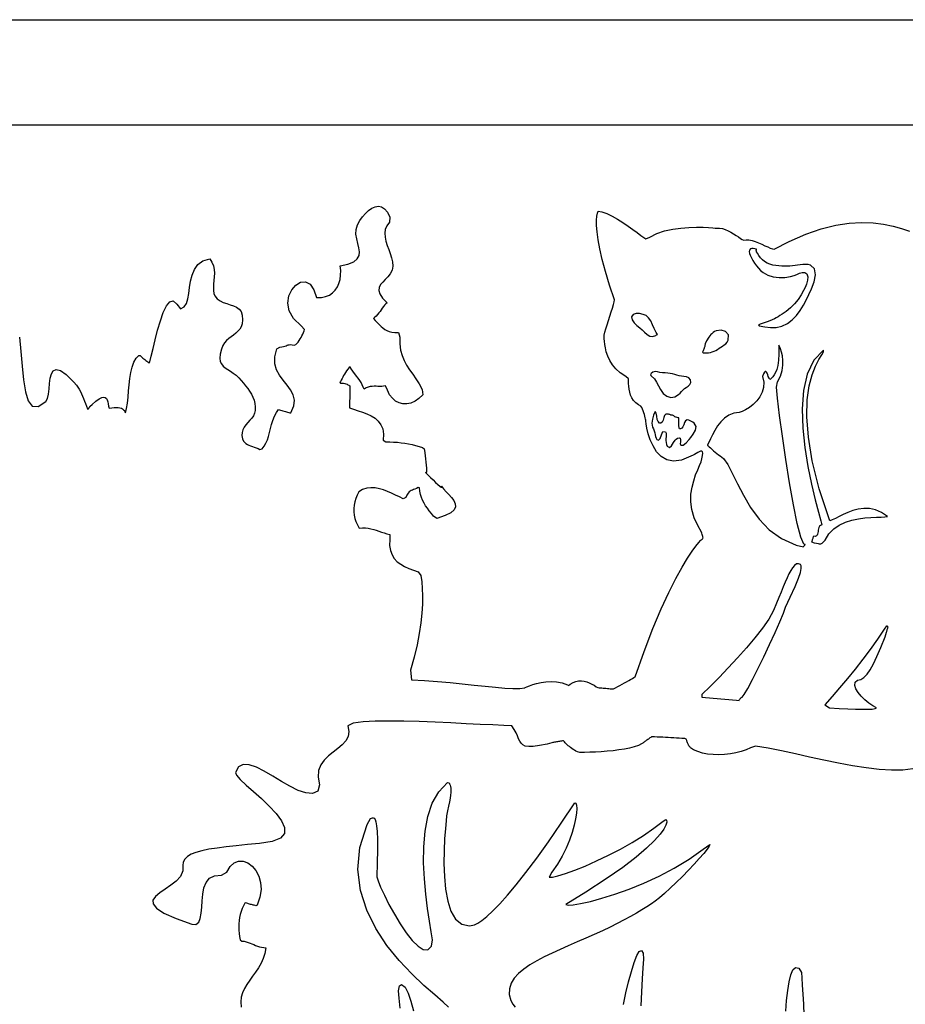
# Model space of a CAD drawing. Extents: x -6.3 to 52.9, y -1.1 to 38.2.
# Drawn here: x 3.7 to 7, y 34.4 to 38.2 of the extents above; entities that cross this region are included whole.
import ezdxf

# ---------------------------------------------------------------- set-up
doc = ezdxf.new("R2010")
doc.units = 0
doc.linetypes.add('0', pattern=[0])
doc.layers.add('1', color=7, linetype='0')

msp = doc.modelspace()

# ---------------------------------------------------------------- linework, layer by layer
at = {"layer": '1'}
for points in [[(3.490976, 38.156883), (3.845716, 38.156883), (4.200455, 38.156883), (4.554289, 38.156876), (4.906311, 38.156883), (5.255613, 38.156883), (5.601297, 38.156883), (5.942451, 38.156883), (6.278175, 38.156883), (6.607557, 38.156883), (6.929703, 38.156883), (7.243692, 38.156883)], [(7.451906, 37.757233), (6.649254, 37.757233), (5.788988, 37.757233), (4.926399, 37.757233), (4.116779, 37.757233), (3.415409, 37.757233)], [(3.690498, 36.953659), (3.696527, 36.899261), (3.70121, 36.844193), (3.706188, 36.792267), (3.7131, 36.747261), (3.723591, 36.712975), (3.739294, 36.693207), (3.761858, 36.691734), (3.79096, 36.71064), (3.797302, 36.721939), (3.801043, 36.738419), (3.803272, 36.758041), (3.805071, 36.77877), (3.807526, 36.798576), (3.81172, 36.815407), (3.818739, 36.827225), (3.829668, 36.831993), (3.845591, 36.827698), (3.86759, 36.812271), (3.896753, 36.783676), (3.906858, 36.772217), (3.912254, 36.764847), (3.917204, 36.756996), (3.921776, 36.748703), (3.926029, 36.740028), (3.930031, 36.731026), (3.933846, 36.721748), (3.937534, 36.712242), (3.94116, 36.702553), (3.944792, 36.692757), (3.94849, 36.682877), (3.950417, 36.679909), (3.951206, 36.681145), (3.951982, 36.682396), (3.952753, 36.68367), (3.953531, 36.684959), (3.954325, 36.686241), (3.955141, 36.687508), (3.95599, 36.688766), (3.956882, 36.689987), (3.957829, 36.691185), (3.958839, 36.692329), (3.966019, 36.699318), (3.980465, 36.712006), (3.992399, 36.720566), (4.002077, 36.725441), (4.009752, 36.727051), (4.015678, 36.725822), (4.020113, 36.722206), (4.02331, 36.716614), (4.025518, 36.709496), (4.027, 36.701271), (4.028009, 36.692375), (4.030581, 36.685242), (4.040791, 36.686974), (4.0499, 36.687912), (4.057966, 36.688118), (4.065054, 36.687607), (4.071218, 36.686424), (4.076527, 36.684624), (4.081034, 36.682236), (4.084803, 36.679291), (4.087893, 36.675835), (4.090361, 36.671913), (4.092276, 36.667572), (4.09618, 36.684296), (4.099287, 36.704651), (4.101803, 36.726913), (4.104076, 36.750328), (4.106457, 36.774185), (4.109289, 36.797745), (4.112925, 36.820259), (4.117708, 36.841011), (4.123991, 36.859253), (4.13212, 36.874268), (4.142441, 36.885307), (4.147491, 36.885017), (4.150455, 36.881653), (4.153841, 36.878395), (4.157528, 36.875221), (4.161398, 36.872147), (4.165333, 36.869179), (4.169205, 36.866295), (4.172903, 36.863518), (4.176302, 36.860832), (4.179285, 36.858253), (4.181728, 36.855759), (4.184656, 36.861115), (4.189789, 36.881927), (4.196468, 36.910706), (4.204538, 36.944542), (4.21384, 36.980545), (4.224216, 37.015823), (4.23551, 37.047455), (4.247564, 37.072556), (4.260225, 37.088234), (4.273331, 37.091568), (4.286728, 37.079674), (4.301147, 37.061035), (4.314352, 37.068581), (4.32305, 37.081711), (4.328535, 37.099228), (4.332104, 37.119926), (4.335049, 37.142593), (4.338665, 37.166039), (4.34425, 37.189034), (4.35309, 37.210388), (4.366488, 37.228889), (4.385736, 37.243347), (4.410999, 37.251442), (4.419529, 37.238174), (4.424942, 37.224449), (4.427832, 37.210464), (4.428789, 37.196388), (4.428404, 37.182404), (4.427271, 37.168686), (4.425978, 37.155411), (4.425117, 37.142776), (4.425283, 37.130943), (4.427065, 37.120087), (4.431053, 37.110405), (4.439634, 37.099739), (4.450529, 37.091545), (4.462717, 37.085625), (4.475611, 37.081146), (4.488617, 37.077263), (4.501139, 37.073151), (4.512583, 37.067955), (4.522358, 37.060844), (4.529873, 37.050987), (4.534529, 37.037521), (4.535736, 37.019623), (4.533998, 37.004036), (4.530342, 36.993553), (4.524828, 36.984459), (4.517847, 36.97644), (4.5098, 36.96917), (4.501081, 36.962318), (4.492094, 36.955574), (4.483229, 36.948593), (4.474886, 36.941071), (4.467463, 36.932663), (4.461357, 36.923058), (4.455582, 36.908073), (4.450821, 36.889313), (4.449511, 36.874229), (4.451216, 36.86219), (4.455502, 36.85257), (4.461935, 36.844711), (4.470078, 36.837997), (4.4795, 36.831795), (4.489765, 36.82547), (4.500439, 36.818375), (4.511087, 36.809891), (4.521103, 36.799629), (4.529934, 36.789665), (4.538658, 36.779701), (4.547102, 36.769653), (4.555094, 36.759438), (4.562454, 36.748978), (4.56901, 36.73819), (4.574589, 36.726982), (4.579016, 36.715286), (4.582115, 36.703003), (4.583714, 36.690056), (4.583635, 36.676369), (4.581257, 36.665916), (4.576649, 36.656502), (4.570429, 36.647667), (4.563211, 36.639168), (4.555601, 36.63076), (4.548212, 36.622208), (4.541649, 36.613266), (4.536526, 36.603691), (4.533449, 36.593246), (4.533031, 36.581688), (4.535881, 36.568771), (4.539711, 36.560493), (4.543697, 36.555336), (4.548443, 36.551056), (4.553844, 36.547485), (4.559803, 36.544472), (4.566212, 36.541847), (4.572977, 36.539467), (4.579992, 36.537163), (4.58716, 36.534767), (4.594376, 36.532143), (4.601542, 36.529106), (4.609793, 36.531372), (4.617828, 36.540939), (4.624249, 36.552124), (4.629438, 36.564667), (4.633789, 36.578331), (4.637697, 36.59285), (4.641542, 36.607956), (4.645725, 36.623428), (4.650627, 36.638985), (4.656645, 36.654381), (4.664167, 36.66938), (4.671825, 36.679649), (4.675638, 36.678452), (4.679749, 36.677254), (4.68408, 36.676056), (4.688553, 36.674866), (4.693087, 36.673668), (4.697603, 36.67247), (4.702024, 36.671272), (4.706274, 36.670082), (4.71027, 36.668877), (4.713934, 36.667686), (4.717794, 36.667717), (4.729572, 36.693436), (4.73214, 36.716003), (4.727468, 36.736237), (4.717527, 36.754929), (4.704287, 36.772881), (4.689716, 36.790909), (4.675785, 36.809814), (4.664465, 36.830414), (4.657721, 36.8535), (4.65753, 36.879898), (4.665854, 36.910385), (4.676373, 36.916649), (4.684294, 36.917465), (4.69062, 36.918724), (4.69574, 36.920235), (4.70005, 36.921844), (4.703936, 36.923386), (4.707792, 36.92469), (4.712008, 36.925591), (4.716978, 36.925911), (4.723089, 36.925491), (4.730734, 36.924171), (4.737133, 36.925842), (4.741615, 36.930527), (4.745863, 36.935722), (4.749866, 36.941315), (4.753622, 36.947227), (4.757116, 36.953346), (4.760345, 36.959595), (4.763298, 36.965851), (4.765972, 36.972038), (4.768354, 36.97805), (4.770441, 36.983803), (4.75724, 36.99688), (4.728466, 37.024811), (4.712563, 37.054169), (4.707502, 37.083229), (4.711256, 37.110275), (4.721796, 37.133568), (4.737095, 37.151382), (4.755123, 37.161995), (4.773853, 37.163673), (4.791256, 37.154694), (4.805302, 37.133339), (4.815935, 37.103897), (4.834013, 37.104561), (4.8501, 37.107941), (4.864201, 37.113815), (4.876312, 37.121971), (4.886433, 37.132179), (4.89456, 37.144226), (4.900698, 37.157883), (4.904844, 37.172943), (4.906992, 37.189186), (4.907152, 37.20639), (4.90531, 37.224319), (4.934374, 37.2313), (4.956383, 37.239769), (4.9699, 37.250458), (4.976572, 37.263069), (4.978054, 37.277306), (4.975994, 37.292847), (4.972046, 37.30941), (4.967861, 37.326668), (4.965084, 37.34433), (4.965376, 37.362099), (4.970379, 37.379654), (4.979525, 37.395508), (4.989754, 37.409988), (5.000896, 37.423058), (5.012716, 37.434151), (5.024952, 37.442688), (5.037371, 37.448112), (5.049717, 37.449852), (5.061749, 37.447342), (5.073214, 37.44001), (5.083866, 37.427284), (5.093464, 37.408607), (5.091396, 37.389969), (5.081306, 37.37635), (5.075726, 37.362213), (5.073898, 37.347641), (5.075079, 37.332695), (5.078516, 37.317451), (5.08346, 37.301994), (5.089163, 37.286377), (5.094875, 37.270691), (5.099844, 37.25499), (5.103325, 37.239372), (5.104479, 37.223412), (5.101528, 37.207878), (5.094975, 37.194641), (5.086086, 37.183121), (5.076134, 37.172752), (5.066383, 37.162941), (5.058113, 37.153122), (5.052588, 37.1427), (5.051079, 37.131111), (5.054855, 37.117775), (5.065191, 37.102097), (5.082596, 37.083992), (5.077967, 37.08004), (5.073494, 37.07531), (5.06912, 37.069969), (5.064796, 37.064178), (5.060463, 37.058098), (5.056063, 37.051903), (5.051542, 37.045769), (5.046846, 37.039841), (5.041924, 37.034294), (5.036709, 37.029297), (5.03116, 37.025017), (5.037519, 37.017357), (5.045746, 37.009277), (5.053112, 37.001823), (5.059994, 36.995049), (5.066771, 36.988998), (5.073822, 36.983742), (5.08152, 36.979332), (5.090244, 36.975815), (5.100374, 36.973267), (5.112282, 36.971718), (5.126352, 36.97123), (5.131227, 36.954536), (5.130987, 36.928352), (5.133894, 36.90522), (5.139494, 36.884521), (5.147333, 36.865646), (5.156954, 36.847984), (5.1679, 36.830917), (5.179724, 36.81385), (5.191961, 36.79615), (5.204161, 36.777229), (5.21587, 36.756462), (5.218037, 36.735939), (5.203669, 36.721901), (5.188623, 36.711502), (5.173237, 36.704681), (5.157839, 36.701393), (5.142759, 36.701599), (5.128332, 36.705231), (5.114887, 36.712242), (5.102758, 36.722595), (5.092278, 36.736229), (5.083773, 36.753098), (5.077251, 36.77002), (5.069759, 36.768402), (5.062426, 36.767639), (5.055202, 36.767479), (5.04804, 36.767677), (5.040894, 36.767975), (5.033712, 36.76812), (5.026445, 36.767868), (5.019049, 36.76696), (5.011473, 36.765137), (5.003666, 36.762169), (4.995581, 36.757782), (4.99268, 36.76487), (4.989071, 36.773323), (4.984417, 36.781822), (4.979002, 36.790291), (4.973103, 36.79863), (4.96699, 36.806778), (4.960943, 36.814659), (4.955244, 36.822182), (4.950167, 36.829262), (4.945988, 36.835838), (4.942984, 36.841812), (4.938818, 36.839127), (4.934034, 36.832733), (4.929634, 36.826447), (4.925583, 36.82029), (4.921852, 36.814278), (4.918406, 36.808418), (4.915213, 36.802719), (4.912245, 36.797203), (4.909468, 36.79187), (4.906847, 36.786751), (4.904358, 36.78183), (4.905952, 36.779716), (4.911955, 36.780083), (4.917501, 36.779716), (4.922565, 36.778763), (4.927116, 36.77739), (4.931126, 36.775726), (4.934568, 36.773933), (4.937418, 36.772163), (4.939642, 36.770569), (4.941217, 36.769287), (4.942112, 36.768486), (4.942324, 36.76825), (4.94232, 36.767242), (4.942307, 36.764885), (4.94227, 36.7612), (4.942202, 36.756203), (4.942095, 36.749924), (4.941938, 36.742371), (4.941725, 36.733582), (4.941439, 36.723549), (4.941074, 36.712318), (4.940624, 36.699905), (4.940245, 36.686417), (4.956116, 36.680786), (4.972858, 36.675339), (4.989901, 36.669647), (5.006666, 36.663284), (5.022577, 36.655823), (5.03706, 36.64682), (5.049543, 36.635849), (5.059448, 36.62249), (5.0662, 36.6063), (5.069223, 36.586868), (5.067945, 36.563751), (5.078568, 36.558174), (5.093096, 36.557739), (5.107498, 36.556946), (5.121763, 36.555779), (5.135885, 36.55423), (5.149858, 36.552269), (5.163673, 36.549889), (5.177328, 36.547073), (5.190811, 36.543808), (5.204119, 36.540077), (5.217241, 36.535866), (5.223316, 36.531639), (5.224333, 36.525131), (5.225653, 36.516006), (5.227144, 36.505043), (5.228661, 36.492989), (5.230066, 36.480606), (5.231222, 36.468666), (5.231991, 36.457924), (5.232229, 36.449135), (5.231804, 36.443077), (5.23057, 36.440498), (5.228313, 36.442009), (5.228456, 36.441811), (5.232243, 36.437904), (5.23881, 36.431244), (5.24729, 36.422737), (5.256821, 36.413361), (5.266542, 36.40403), (5.275587, 36.395699), (5.283096, 36.389282), (5.288202, 36.38575), (5.290043, 36.386017), (5.288868, 36.389122), (5.296215, 36.379234), (5.305984, 36.368752), (5.316772, 36.357788), (5.327169, 36.346466), (5.335766, 36.334915), (5.341158, 36.323257), (5.34193, 36.311607), (5.336679, 36.300095), (5.323999, 36.288849), (5.302475, 36.277969), (5.270702, 36.267601), (5.258781, 36.275719), (5.25049, 36.285851), (5.242662, 36.295807), (5.235369, 36.305733), (5.228689, 36.315712), (5.222696, 36.32589), (5.217464, 36.336372), (5.213068, 36.34726), (5.209587, 36.358696), (5.207092, 36.370789), (5.20566, 36.383652), (5.200529, 36.384636), (5.193951, 36.380783), (5.18819, 36.378242), (5.1831, 36.376518), (5.178524, 36.37513), (5.174313, 36.373573), (5.170313, 36.371361), (5.166367, 36.368004), (5.162325, 36.363007), (5.158037, 36.355873), (5.153347, 36.346115), (5.144274, 36.34201), (5.129871, 36.348679), (5.115118, 36.355789), (5.100058, 36.362915), (5.084734, 36.369621), (5.069191, 36.375473), (5.053478, 36.380043), (5.037638, 36.382904), (5.021713, 36.383614), (5.005753, 36.381752), (4.989798, 36.376877), (4.975735, 36.367958), (4.969187, 36.355408), (4.963974, 36.342796), (4.960102, 36.33017), (4.957563, 36.317543), (4.956366, 36.304939), (4.956505, 36.292374), (4.957981, 36.2799), (4.960794, 36.267509), (4.964945, 36.255249), (4.970434, 36.243126), (4.977257, 36.231171), (4.989216, 36.232109), (5.00058, 36.231895), (5.011425, 36.230614), (5.021866, 36.228485), (5.032015, 36.225708), (5.041986, 36.222488), (5.051893, 36.21904), (5.061853, 36.215576), (5.071974, 36.21228), (5.082376, 36.209389), (5.09317, 36.207085), (5.09293, 36.187065), (5.092516, 36.164658), (5.095474, 36.145454), (5.101475, 36.12912), (5.110174, 36.115303), (5.121241, 36.103638), (5.134331, 36.093781), (5.149113, 36.085373), (5.165241, 36.078072), (5.182386, 36.071518), (5.200205, 36.065369), (5.210571, 36.051018), (5.213816, 36.027855), (5.216084, 36.002182), (5.217142, 35.973885), (5.216766, 35.942841), (5.214722, 35.908913), (5.210781, 35.872017), (5.204712, 35.832008), (5.19628, 35.78878), (5.185261, 35.742203), (5.171423, 35.692154), (5.175713, 35.655655), (5.224474, 35.653503), (5.27314, 35.650101), (5.3211, 35.645828), (5.367735, 35.641068), (5.412432, 35.6362), (5.454578, 35.631599), (5.493559, 35.62764), (5.528755, 35.624702), (5.559555, 35.623177), (5.585344, 35.623421), (5.603878, 35.625504), (5.606291, 35.626717), (5.612452, 35.62957), (5.621931, 35.633492), (5.634306, 35.637932), (5.649145, 35.642334), (5.666021, 35.646141), (5.684511, 35.648781), (5.704182, 35.649689), (5.724611, 35.648331), (5.745367, 35.644135), (5.766027, 35.636528), (5.768744, 35.635254), (5.768833, 35.635231), (5.768944, 35.635201), (5.769072, 35.635155), (5.769213, 35.635101), (5.76936, 35.63504), (5.769512, 35.634995), (5.769663, 35.634941), (5.76981, 35.634903), (5.769945, 35.634872), (5.770069, 35.63485), (5.776693, 35.640015), (5.787056, 35.646065), (5.797535, 35.649925), (5.808041, 35.651825), (5.818476, 35.652016), (5.828749, 35.650711), (5.838768, 35.648148), (5.84844, 35.644554), (5.857668, 35.640144), (5.86636, 35.63517), (5.874428, 35.62986), (5.880861, 35.626526), (5.885859, 35.626099), (5.890907, 35.625656), (5.896013, 35.625214), (5.90118, 35.624771), (5.90641, 35.624313), (5.911707, 35.623848), (5.917072, 35.623367), (5.922516, 35.622879), (5.928036, 35.622368), (5.933632, 35.621849), (5.939741, 35.6222), (5.947842, 35.626297), (5.956219, 35.630608), (5.964746, 35.635056), (5.973295, 35.639565), (5.981733, 35.644089), (5.989927, 35.648537), (5.997751, 35.652847), (6.005072, 35.656952), (6.011759, 35.660774), (6.017687, 35.664268), (6.02272, 35.667328), (6.056616, 35.763779), (6.089678, 35.850098), (6.120796, 35.924339), (6.149719, 35.98732), (6.176189, 36.039894), (6.199949, 36.082886), (6.220745, 36.117134), (6.238317, 36.143486), (6.252411, 36.162773), (6.262768, 36.175835), (6.269138, 36.183502), (6.27265, 36.186562), (6.27536, 36.188705), (6.277302, 36.190582), (6.278534, 36.192368), (6.279116, 36.194237), (6.2791, 36.196388), (6.278553, 36.19899), (6.277527, 36.202217), (6.276085, 36.206261), (6.274284, 36.211288), (6.272184, 36.217491), (6.260342, 36.23793), (6.245239, 36.269913), (6.236406, 36.301003), (6.232841, 36.330864), (6.233551, 36.359245), (6.237532, 36.385818), (6.243784, 36.410309), (6.25131, 36.432419), (6.259111, 36.451859), (6.266195, 36.46833), (6.271549, 36.481537), (6.274984, 36.493454), (6.277626, 36.506348), (6.278172, 36.515068), (6.276905, 36.520203), (6.274115, 36.522362), (6.270094, 36.522163), (6.265123, 36.520187), (6.259493, 36.517044), (6.25349, 36.513351), (6.247402, 36.509689), (6.241514, 36.50666), (6.233599, 36.503311), (6.197998, 36.488068), (6.167553, 36.484085), (6.141886, 36.489426), (6.120617, 36.502159), (6.103369, 36.52037), (6.089767, 36.542122), (6.07943, 36.565468), (6.071978, 36.588493), (6.067034, 36.609261), (6.064222, 36.625847), (6.063162, 36.636322), (6.06299, 36.637901), (6.062473, 36.640213), (6.061598, 36.643936), (6.060383, 36.648804), (6.058851, 36.654556), (6.057024, 36.660927), (6.054918, 36.667656), (6.052557, 36.674461), (6.049961, 36.681114), (6.047152, 36.687309), (6.044151, 36.692795), (6.034967, 36.698059), (6.02426, 36.705154), (6.015865, 36.713905), (6.009485, 36.723915), (6.004824, 36.734802), (6.001591, 36.746162), (5.999483, 36.757622), (5.998213, 36.768784), (5.99748, 36.779251), (5.99699, 36.788643), (5.996452, 36.796562), (5.986433, 36.805321), (5.965736, 36.818748), (5.949001, 36.833618), (5.935795, 36.849457), (5.925676, 36.865807), (5.918201, 36.882195), (5.91293, 36.898155), (5.909424, 36.913223), (5.907244, 36.926941), (5.905945, 36.938828), (5.905094, 36.948425), (5.904367, 36.955147), (5.905222, 36.962341), (5.907696, 36.972847), (5.91143, 36.985931), (5.916067, 37.000877), (5.921242, 37.01693), (5.926598, 37.033379), (5.931774, 37.0495), (5.936411, 37.064552), (5.940149, 37.07782), (5.942629, 37.088554), (5.943487, 37.096054), (5.925241, 37.151085), (5.909744, 37.202621), (5.897627, 37.248344), (5.888556, 37.288475), (5.882198, 37.323235), (5.878222, 37.352837), (5.876291, 37.377502), (5.876076, 37.397453), (5.877239, 37.41291), (5.87945, 37.424088), (5.882378, 37.431213), (5.896156, 37.429291), (5.915155, 37.422173), (5.935152, 37.412498), (5.955566, 37.40097), (5.97584, 37.388275), (5.995396, 37.375107), (6.013672, 37.362175), (6.030096, 37.350159), (6.0441, 37.33976), (6.055111, 37.33168), (6.062567, 37.326614), (6.077183, 37.333542), (6.104284, 37.346741), (6.13381, 37.356529), (6.164654, 37.363358), (6.195717, 37.367699), (6.225895, 37.370003), (6.254091, 37.370735), (6.2792, 37.370369), (6.300116, 37.369339), (6.315748, 37.368134), (6.324982, 37.367195), (6.330151, 37.367371), (6.341265, 37.367439), (6.352428, 37.365547), (6.363508, 37.362053), (6.374369, 37.357338), (6.384876, 37.351768), (6.394894, 37.345718), (6.404291, 37.339561), (6.412928, 37.333664), (6.420671, 37.328392), (6.427389, 37.324127), (6.433151, 37.321526), (6.442541, 37.323059), (6.453217, 37.322372), (6.464817, 37.319901), (6.47699, 37.316071), (6.489384, 37.311317), (6.501635, 37.306076), (6.513397, 37.300781), (6.524315, 37.295845), (6.534027, 37.291718), (6.542187, 37.288818), (6.548428, 37.287598), (6.604994, 37.316948), (6.668077, 37.34465), (6.727022, 37.364861), (6.781916, 37.378395), (6.83285, 37.386086), (6.879915, 37.388763), (6.92321, 37.387253), (6.962822, 37.382378), (6.998848, 37.374969), (7.031374, 37.36586), (7.060497, 37.355865)], [(7.073368, 35.318428), (7.035427, 35.313789), (6.992889, 35.313255), (6.946497, 35.316254), (6.896997, 35.322189), (6.845129, 35.330482), (6.791639, 35.340538), (6.737267, 35.351784), (6.682762, 35.363625), (6.628864, 35.375473), (6.576319, 35.386757), (6.525869, 35.396873), (6.478256, 35.405243), (6.458426, 35.398865), (6.442112, 35.390755), (6.42374, 35.384071), (6.403786, 35.37883), (6.382717, 35.375046), (6.361002, 35.372742), (6.339108, 35.371925), (6.317505, 35.372627), (6.296665, 35.374855), (6.277052, 35.378632), (6.259138, 35.383965), (6.243393, 35.390884), (6.232172, 35.39814), (6.229939, 35.400948), (6.227896, 35.403755), (6.22603, 35.406563), (6.22434, 35.409363), (6.222811, 35.41217), (6.221439, 35.414978), (6.220211, 35.417786), (6.219124, 35.420586), (6.218164, 35.423401), (6.217329, 35.426201), (6.216602, 35.429001), (6.215984, 35.431808), (6.209795, 35.433434), (6.199469, 35.434181), (6.189116, 35.434891), (6.17874, 35.435562), (6.168344, 35.436195), (6.157923, 35.436806), (6.14748, 35.437363), (6.137014, 35.437889), (6.126524, 35.438377), (6.116013, 35.438828), (6.105476, 35.439224), (6.094921, 35.43959), (6.084337, 35.439896), (6.081076, 35.437881), (6.078175, 35.435783), (6.07531, 35.433693), (6.072487, 35.431633), (6.06971, 35.429604), (6.06698, 35.427597), (6.064306, 35.425613), (6.061684, 35.423668), (6.059124, 35.421753), (6.056625, 35.419876), (6.054193, 35.418045), (6.051834, 35.416252), (6.046818, 35.412941), (6.034313, 35.407074), (6.018963, 35.401909), (6.00124, 35.397415), (5.981613, 35.393539), (5.960562, 35.390266), (5.938559, 35.387543), (5.916069, 35.385353), (5.893572, 35.383636), (5.871542, 35.38237), (5.850452, 35.381516), (5.83077, 35.381035), (5.812975, 35.38089), (5.803999, 35.383018), (5.798172, 35.386063), (5.792637, 35.389221), (5.78738, 35.392487), (5.782394, 35.395859), (5.777672, 35.399315), (5.773197, 35.402863), (5.768965, 35.406494), (5.764963, 35.410194), (5.761187, 35.413971), (5.75762, 35.417809), (5.754257, 35.4217), (5.751019, 35.425194), (5.747219, 35.424538), (5.743391, 35.423897), (5.73955, 35.423271), (5.735706, 35.422661), (5.731874, 35.42205), (5.728075, 35.421425), (5.724316, 35.420792), (5.720613, 35.420135), (5.716986, 35.419449), (5.713446, 35.418739), (5.710001, 35.417976), (5.706676, 35.417168), (5.688549, 35.412766), (5.659422, 35.406792), (5.636595, 35.403687), (5.619156, 35.403229), (5.606195, 35.405197), (5.596806, 35.409363), (5.590076, 35.415489), (5.5851, 35.42337), (5.580963, 35.432785), (5.576761, 35.443489), (5.571581, 35.455261), (5.564516, 35.467896), (5.554653, 35.481148), (5.524542, 35.483498), (5.483433, 35.484985), (5.435272, 35.487221), (5.381697, 35.489906), (5.324345, 35.492752), (5.264843, 35.495445), (5.20483, 35.497704), (5.145943, 35.499222), (5.089817, 35.499702), (5.038082, 35.498856), (4.992378, 35.496361), (4.954334, 35.491959), (4.933878, 35.481422), (4.938303, 35.459816), (4.93523, 35.441231), (4.926182, 35.424927), (4.91268, 35.410156), (4.896246, 35.396187), (4.878401, 35.382256), (4.860666, 35.367638), (4.844566, 35.351585), (4.831619, 35.333366), (4.823351, 35.312218), (4.82128, 35.287407), (4.826931, 35.258202), (4.82119, 35.234444), (4.800299, 35.22599), (4.774923, 35.227699), (4.74613, 35.237312), (4.714977, 35.252563), (4.682528, 35.271179), (4.649845, 35.290894), (4.617989, 35.309433), (4.58802, 35.324547), (4.561005, 35.333939), (4.538002, 35.335358), (4.520075, 35.326538), (4.508284, 35.305199), (4.51222, 35.294662), (4.526823, 35.278313), (4.549324, 35.257309), (4.576937, 35.232765), (4.60688, 35.205795), (4.636375, 35.177513), (4.662638, 35.14904), (4.682886, 35.121498), (4.694334, 35.096001), (4.694208, 35.073662), (4.679718, 35.055588), (4.648085, 35.042915), (4.600117, 35.036476), (4.554016, 35.032021), (4.511723, 35.027725), (4.473289, 35.023399), (4.438765, 35.018875), (4.408209, 35.013954), (4.381666, 35.008446), (4.359194, 35.002182), (4.340849, 34.994965), (4.326675, 34.986618), (4.316732, 34.976959), (4.311071, 34.96579), (4.309746, 34.952942), (4.309526, 34.932007), (4.3004, 34.911522), (4.284273, 34.89357), (4.263929, 34.877594), (4.242161, 34.863022), (4.221752, 34.849266), (4.205486, 34.835739), (4.196152, 34.821892), (4.196535, 34.807137), (4.209425, 34.790894), (4.237602, 34.772583), (4.283855, 34.751648), (4.343214, 34.730164), (4.35898, 34.729637), (4.369368, 34.737419), (4.375637, 34.751877), (4.379057, 34.771416), (4.380892, 34.794388), (4.382404, 34.819191), (4.384863, 34.844185), (4.389526, 34.86776), (4.397665, 34.88829), (4.41054, 34.90416), (4.42942, 34.913742), (4.455566, 34.915405), (4.476303, 34.927521), (4.48875, 34.949379), (4.50386, 34.963104), (4.520674, 34.969368), (4.538231, 34.968872), (4.555571, 34.962273), (4.571733, 34.950249), (4.585762, 34.933487), (4.596693, 34.912651), (4.603569, 34.888428), (4.605429, 34.861496), (4.601316, 34.83252), (4.590269, 34.802177), (4.585888, 34.79985), (4.582685, 34.800827), (4.57939, 34.801758), (4.576017, 34.802673), (4.572584, 34.803574), (4.569105, 34.804489), (4.565598, 34.805443), (4.562075, 34.806435), (4.558554, 34.807503), (4.555052, 34.808647), (4.551584, 34.809898), (4.548164, 34.811279), (4.544106, 34.809685), (4.538677, 34.799644), (4.533979, 34.789177), (4.530008, 34.77832), (4.526762, 34.767128), (4.524237, 34.755638), (4.522427, 34.743896), (4.52133, 34.731964), (4.520943, 34.719872), (4.521261, 34.707672), (4.522284, 34.695412), (4.524002, 34.683128), (4.526417, 34.670883), (4.533083, 34.666405), (4.541321, 34.665352), (4.549126, 34.66362), (4.556593, 34.661362), (4.563814, 34.658714), (4.570889, 34.655838), (4.577906, 34.652863), (4.584965, 34.649956), (4.592157, 34.647255), (4.599581, 34.644905), (4.607328, 34.643044), (4.615498, 34.641838), (4.623791, 34.640656), (4.620148, 34.619568), (4.613874, 34.600098), (4.605528, 34.581985), (4.595663, 34.564957), (4.584837, 34.548752), (4.573606, 34.533089), (4.562525, 34.517708), (4.552151, 34.502342), (4.543037, 34.486725), (4.535742, 34.470573), (4.530821, 34.453629), (4.528828, 34.435623), (4.53047, 34.415306)], [(5.315496, 34.416412), (5.295101, 34.435112), (5.263046, 34.462593), (5.222536, 34.498344), (5.176786, 34.541847), (5.129004, 34.59259), (5.082403, 34.650078), (5.04019, 34.713776), (5.005581, 34.783195), (4.981783, 34.857803), (4.97201, 34.937103), (4.979467, 35.020576), (5.00737, 35.107712), (5.02034, 35.130539), (5.023544, 35.131638), (5.027021, 35.133026), (5.030622, 35.13353), (5.034189, 35.13195), (5.037579, 35.127113), (5.040636, 35.117821), (5.043207, 35.102898), (5.045147, 35.081154), (5.046299, 35.051392), (5.046516, 35.012459), (5.045643, 34.963127), (5.044012, 34.90934), (5.048521, 34.894432), (5.058281, 34.87056), (5.072414, 34.840019), (5.09005, 34.80513), (5.1103, 34.768204), (5.13229, 34.73156), (5.155142, 34.697502), (5.177975, 34.668343), (5.199913, 34.646416), (5.220076, 34.634003), (5.237587, 34.633446), (5.251566, 34.647041), (5.255232, 34.670898), (5.250107, 34.701485), (5.243437, 34.74173), (5.236217, 34.789803), (5.229448, 34.843819), (5.224121, 34.901924), (5.221237, 34.96225), (5.221786, 35.022934), (5.22677, 35.082108), (5.237185, 35.137917), (5.254025, 35.188492), (5.278286, 35.231964), (5.310968, 35.266479), (5.317553, 35.266167), (5.319767, 35.261841), (5.321598, 35.257088), (5.322989, 35.251678), (5.323889, 35.245407), (5.324245, 35.238052), (5.324003, 35.229393), (5.323107, 35.219231), (5.32151, 35.207344), (5.319151, 35.193512), (5.315979, 35.177521), (5.311945, 35.159164), (5.308096, 35.141167), (5.306156, 35.1222), (5.303484, 35.092232), (5.300797, 35.053696), (5.298819, 35.009033), (5.298267, 34.960693), (5.29987, 34.911102), (5.304348, 34.862709), (5.31242, 34.817947), (5.324808, 34.779266), (5.342239, 34.749092), (5.365423, 34.729881), (5.395096, 34.724068), (5.413612, 34.727524), (5.426044, 34.733719), (5.441757, 34.744331), (5.460819, 34.759834), (5.483301, 34.780647), (5.50927, 34.807228), (5.538795, 34.840027), (5.571951, 34.879478), (5.608799, 34.926041), (5.649416, 34.980156), (5.693865, 35.042259), (5.742216, 35.112808), (5.793242, 35.190071), (5.797533, 35.188377), (5.800083, 35.180786), (5.800787, 35.167961), (5.799543, 35.150589), (5.796249, 35.129318), (5.790804, 35.104828), (5.783108, 35.077774), (5.773056, 35.048828), (5.760551, 35.018669), (5.745491, 34.987938), (5.72777, 34.957329), (5.707293, 34.927498), (5.696106, 34.908875), (5.708679, 34.908615), (5.729998, 34.913116), (5.758718, 34.921921), (5.793488, 34.934578), (5.832964, 34.950653), (5.875801, 34.969688), (5.920647, 34.991241), (5.96616, 35.01487), (6.010992, 35.040115), (6.053789, 35.066536), (6.093216, 35.093689), (6.127918, 35.121124), (6.137806, 35.127068), (6.140854, 35.123932), (6.141539, 35.116974), (6.138607, 35.105988), (6.13081, 35.090805), (6.116896, 35.071251), (6.095613, 35.047134), (6.065716, 35.01828), (6.025951, 34.984505), (5.975071, 34.945618), (5.911819, 34.901459), (5.834955, 34.851837), (5.759911, 34.805458), (5.76796, 34.802811), (5.787006, 34.803741), (5.815676, 34.808281), (5.852594, 34.816444), (5.896391, 34.828262), (5.945696, 34.843742), (5.999136, 34.862923), (6.055338, 34.885818), (6.112932, 34.912445), (6.170546, 34.942833), (6.226805, 34.976997), (6.280344, 35.014961), (6.304619, 35.032379), (6.30224, 35.026009), (6.294292, 35.014473), (6.281637, 34.998688), (6.265141, 34.979568), (6.245667, 34.958038), (6.224077, 34.93502), (6.201239, 34.911438), (6.178013, 34.888199), (6.155266, 34.866234), (6.13386, 34.846451), (6.11466, 34.829788), (6.098528, 34.817146), (6.083649, 34.806847), (6.066792, 34.795837), (6.047991, 34.784195), (6.027317, 34.771988), (6.004827, 34.759293), (5.980595, 34.746178), (5.954678, 34.732712), (5.927139, 34.718979), (5.898043, 34.70507), (5.867455, 34.691025), (5.835438, 34.676933), (5.802057, 34.66288), (5.768744, 34.648834), (5.737921, 34.634674), (5.707367, 34.620461), (5.677692, 34.606041), (5.649515, 34.591255), (5.623436, 34.575935), (5.600071, 34.559929), (5.580032, 34.543083), (5.563921, 34.525238), (5.552361, 34.506233), (5.545952, 34.485909), (5.545309, 34.464104), (5.551044, 34.440674), (5.55863, 34.427315), (5.567551, 34.415405)], [(5.978155, 34.425926), (5.987501, 34.469727), (5.997541, 34.512367), (6.007921, 34.551628), (6.018278, 34.585304), (6.02825, 34.611191), (6.037485, 34.627098), (6.045616, 34.630814), (6.052286, 34.62014), (6.053354, 34.597313), (6.051672, 34.564453), (6.049143, 34.522766), (6.046236, 34.47435), (6.043425, 34.42131)], [(6.592199, 34.400742), (6.595617, 34.440971), (6.599821, 34.478676), (6.605064, 34.511955), (6.611597, 34.53894), (6.619673, 34.557747), (6.629543, 34.566467), (6.641455, 34.563225), (6.651865, 34.547813), (6.652784, 34.526802), (6.654589, 34.498856), (6.65687, 34.465248), (6.659216, 34.427231), (6.661226, 34.386101)], [(5.132914, 34.412727), (5.128036, 34.449379), (5.126617, 34.478127), (5.129416, 34.496407), (5.13718, 34.501663), (5.150675, 34.491325), (5.163124, 34.468872), (5.172499, 34.439178), (5.183046, 34.401962)]]:
    msp.add_lwpolyline(points, dxfattribs=at)
for points in [[(6.481503, 37.276184), (6.481449, 37.276917), (6.481314, 37.278694), (6.48115, 37.280907), (6.480997, 37.282936), (6.480904, 37.28418), (6.480951, 37.284706), (6.481024, 37.285309), (6.481066, 37.285881), (6.481087, 37.286446), (6.481092, 37.287033), (6.480402, 37.287766), (6.475256, 37.289124), (6.469385, 37.290253), (6.463566, 37.290344), (6.458572, 37.288643), (6.455175, 37.284355), (6.454218, 37.278145), (6.455385, 37.271423), (6.457926, 37.264503), (6.461157, 37.257858), (6.464388, 37.251915), (6.468176, 37.24511), (6.474524, 37.234581), (6.481342, 37.224556), (6.488796, 37.215248), (6.497066, 37.206848), (6.506308, 37.199554), (6.524343, 37.189499), (6.545135, 37.182877), (6.56699, 37.17997), (6.589037, 37.180397), (6.610405, 37.183792), (6.624695, 37.187996), (6.633835, 37.192055), (6.644176, 37.196358), (6.654648, 37.199242), (6.664173, 37.199005), (6.671734, 37.193893), (6.675821, 37.182838), (6.675146, 37.169502), (6.671267, 37.155365), (6.665739, 37.141899), (6.660116, 37.130569), (6.651234, 37.115128), (6.638893, 37.097092), (6.625229, 37.080505), (6.610277, 37.06546), (6.594069, 37.05201), (6.578474, 37.04142), (6.570349, 37.036263), (6.563334, 37.031662), (6.556654, 37.027428), (6.549555, 37.023399), (6.541264, 37.019424), (6.531891, 37.015533), (6.5215, 37.012016), (6.510544, 37.008636), (6.499638, 37.005165), (6.489391, 37.001343), (6.491661, 36.997116), (6.513596, 36.99321), (6.535313, 36.990715), (6.556734, 36.991035), (6.577806, 36.995544), (6.59845, 37.005653), (6.616665, 37.019798), (6.632584, 37.036407), (6.646629, 37.055031), (6.659163, 37.075157), (6.670538, 37.096275), (6.679886, 37.115364), (6.690216, 37.137886), (6.700006, 37.164368), (6.705116, 37.190758), (6.701408, 37.21302), (6.686277, 37.226494), (6.676916, 37.228897), (6.667124, 37.229645), (6.657122, 37.229202), (6.64712, 37.22802), (6.637333, 37.22657), (6.627541, 37.225243), (6.61762, 37.224136), (6.607674, 37.223289), (6.597687, 37.222794), (6.587641, 37.222672), (6.577251, 37.223), (6.565962, 37.223778), (6.554607, 37.225159), (6.543331, 37.227356), (6.532284, 37.230591), (6.521606, 37.235062), (6.512352, 37.240501), (6.504372, 37.247025), (6.497335, 37.254601), (6.491043, 37.263115), (6.485285, 37.272469), (6.482109, 37.27803), (6.482071, 37.277588), (6.481993, 37.277168), (6.481871, 37.276787), (6.481709, 37.276443)], [(6.048481, 36.981941), (6.057758, 36.972618), (6.067242, 36.964111), (6.077227, 36.958145), (6.088005, 36.956436), (6.099874, 36.960686), (6.102663, 36.962563), (6.103531, 36.963081), (6.104677, 36.963768), (6.105749, 36.964417), (6.106407, 36.964806), (6.101227, 36.972366), (6.09421, 36.98642), (6.088135, 37.001221), (6.081591, 37.015442), (6.073153, 37.02774), (6.063509, 37.035629), (6.052639, 37.040413), (6.039242, 37.043747), (6.025797, 37.044189), (6.01479, 37.040352), (6.008734, 37.03096), (6.010361, 37.019539), (6.018143, 37.008354), (6.029087, 36.997978), (6.040197, 36.988983)], [(6.374468, 36.942467), (6.375383, 36.963013), (6.36455, 36.975296), (6.347452, 36.980232), (6.329578, 36.978737), (6.322495, 36.975624), (6.317127, 36.971581), (6.311966, 36.967171), (6.30871, 36.963921), (6.301336, 36.95475), (6.292084, 36.939911), (6.287685, 36.92865), (6.286375, 36.921959), (6.286329, 36.920403), (6.285765, 36.918709), (6.284809, 36.91584), (6.283911, 36.913139), (6.28351, 36.911949), (6.279358, 36.90226), (6.276991, 36.897308), (6.279476, 36.895348), (6.289888, 36.89463), (6.299498, 36.894623), (6.306938, 36.895905), (6.314333, 36.898064), (6.321352, 36.900749), (6.328005, 36.903854), (6.334503, 36.907669), (6.340744, 36.911865), (6.346872, 36.916161), (6.353094, 36.920334), (6.359552, 36.924553), (6.365595, 36.929207), (6.370733, 36.934952)], [(6.504906, 36.804909), (6.509592, 36.783882), (6.508804, 36.763931), (6.503464, 36.745262), (6.494482, 36.728111), (6.482777, 36.712669), (6.469263, 36.699173), (6.454865, 36.687813), (6.440487, 36.678818), (6.427055, 36.672409), (6.415483, 36.668793), (6.395636, 36.666344), (6.37694, 36.659103), (6.36058, 36.647881), (6.346373, 36.633728), (6.334154, 36.617691), (6.32374, 36.600815), (6.314964, 36.58416), (6.307644, 36.568779), (6.301607, 36.555717), (6.296682, 36.546028), (6.296276, 36.54393), (6.298479, 36.541916), (6.302103, 36.538635), (6.30687, 36.534386), (6.312504, 36.529427), (6.318726, 36.524055), (6.325266, 36.518562), (6.331842, 36.513214), (6.338177, 36.508301), (6.343996, 36.50412), (6.356464, 36.494347), (6.372625, 36.471344), (6.389889, 36.438629), (6.409332, 36.398933), (6.432018, 36.354958), (6.459026, 36.309456), (6.491421, 36.265137), (6.530281, 36.224724), (6.576672, 36.190971), (6.631664, 36.166573), (6.65921, 36.159523), (6.65959, 36.160019), (6.660252, 36.160873), (6.661112, 36.161987), (6.662096, 36.163261), (6.663118, 36.164581), (6.664101, 36.165855), (6.664965, 36.166977), (6.665627, 36.167824), (6.666006, 36.16832), (6.661436, 36.169991), (6.649399, 36.19619), (6.635729, 36.248192), (6.621178, 36.319214), (6.606493, 36.402481), (6.592419, 36.491211), (6.579702, 36.578636), (6.569094, 36.657967), (6.56134, 36.722443), (6.55719, 36.765274), (6.561584, 36.785553), (6.572569, 36.806801), (6.579094, 36.82766), (6.581951, 36.847664), (6.58193, 36.866356), (6.57983, 36.883263), (6.576437, 36.897957), (6.572546, 36.909966), (6.568949, 36.918816), (6.566441, 36.924072), (6.566147, 36.918343), (6.566624, 36.889938), (6.565231, 36.866417), (6.562349, 36.847275), (6.558367, 36.831993), (6.553661, 36.820076), (6.548622, 36.810997), (6.543625, 36.804237), (6.539068, 36.799294), (6.53532, 36.79567), (6.532587, 36.793678), (6.529306, 36.799355), (6.526491, 36.805603), (6.524004, 36.811821), (6.521723, 36.817413), (6.519508, 36.8218), (6.517235, 36.824379), (6.514767, 36.824577), (6.511978, 36.821785), (6.508734, 36.815437)], [(6.75906, 36.258743), (6.719421, 36.379875), (6.693033, 36.485146), (6.677975, 36.575653), (6.672327, 36.652489), (6.674179, 36.716721), (6.681606, 36.769447), (6.692692, 36.811752), (6.705521, 36.844734), (6.71817, 36.869461), (6.728718, 36.887024), (6.735256, 36.898514), (6.735863, 36.905022), (6.698566, 36.866425), (6.673813, 36.814545), (6.659845, 36.752457), (6.654903, 36.68325), (6.657234, 36.610001), (6.665075, 36.535797), (6.676666, 36.463707), (6.690252, 36.396812), (6.704071, 36.338203), (6.716368, 36.29097), (6.725382, 36.258163), (6.729351, 36.242874), (6.723822, 36.240913), (6.720018, 36.237648), (6.717579, 36.233391), (6.716139, 36.228439), (6.715343, 36.223091), (6.714828, 36.217644), (6.714231, 36.212402), (6.713192, 36.207664), (6.711353, 36.203728), (6.708347, 36.200897), (6.703819, 36.199463), (6.697405, 36.199738), (6.697264, 36.19931), (6.696877, 36.198135), (6.696291, 36.196365), (6.695557, 36.194145), (6.694725, 36.19162), (6.693844, 36.18895), (6.692961, 36.186279), (6.692129, 36.183762), (6.691395, 36.181534), (6.690809, 36.179764), (6.690422, 36.178589), (6.690281, 36.178169), (6.7005, 36.175598), (6.70858, 36.173592), (6.714836, 36.172142), (6.719591, 36.171265), (6.723162, 36.170944), (6.725868, 36.171196), (6.728025, 36.172012), (6.729956, 36.173401), (6.731977, 36.175362), (6.734404, 36.177895), (6.73756, 36.181), (6.741764, 36.184677), (6.756054, 36.208511), (6.774139, 36.227493), (6.795177, 36.242172), (6.818321, 36.253128), (6.842716, 36.260925), (6.867519, 36.266129), (6.89188, 36.269295), (6.914953, 36.271027), (6.935892, 36.271843), (6.953842, 36.272339), (6.967964, 36.273079), (6.977402, 36.27462), (6.954721, 36.290413), (6.932104, 36.300293), (6.909779, 36.305107), (6.887966, 36.305687), (6.866896, 36.302872), (6.846786, 36.297516), (6.827875, 36.290436), (6.810379, 36.282486), (6.794523, 36.274506), (6.780533, 36.267326), (6.768637, 36.261795)], [(6.116039, 36.820778), (6.106745, 36.822456), (6.097557, 36.823479), (6.089323, 36.821953), (6.082895, 36.815994), (6.080879, 36.811302), (6.081123, 36.810616), (6.081457, 36.809677), (6.081749, 36.808868), (6.083408, 36.807457), (6.094826, 36.796402), (6.103029, 36.783752), (6.110023, 36.770004), (6.117807, 36.75563), (6.128845, 36.741119), (6.142344, 36.730705), (6.157227, 36.726135), (6.172894, 36.72847), (6.186579, 36.736786), (6.192263, 36.742111), (6.197588, 36.747932), (6.202974, 36.753754), (6.208841, 36.759079), (6.215532, 36.763496), (6.222998, 36.768494), (6.229435, 36.774712), (6.232916, 36.782608), (6.231495, 36.792442), (6.2253, 36.799835), (6.216354, 36.803909), (6.206425, 36.805748), (6.197304, 36.80648), (6.188776, 36.807701), (6.18049, 36.809799), (6.172359, 36.812286), (6.164198, 36.814728), (6.155241, 36.816757), (6.145405, 36.818039), (6.135548, 36.818794), (6.125736, 36.81955)], [(6.192753, 36.571304), (6.194313, 36.565506), (6.193316, 36.557877), (6.192698, 36.55024), (6.1954, 36.544449), (6.20429, 36.545265), (6.215544, 36.554321), (6.226191, 36.565964), (6.233248, 36.574562), (6.242319, 36.586723), (6.250875, 36.601372), (6.253822, 36.615944), (6.246069, 36.627876), (6.240088, 36.631805), (6.232866, 36.636063), (6.22538, 36.639488), (6.218597, 36.6409), (6.212921, 36.637688), (6.209364, 36.63047), (6.206608, 36.621956), (6.203337, 36.614853), (6.198874, 36.609871), (6.194332, 36.606461), (6.190632, 36.606323), (6.188684, 36.611191), (6.188179, 36.619957), (6.187693, 36.630066), (6.187397, 36.640091), (6.187462, 36.648628), (6.185682, 36.64901), (6.181765, 36.649857), (6.177851, 36.650688), (6.176067, 36.65107), (6.172817, 36.652672), (6.170652, 36.654076), (6.168602, 36.655708), (6.165689, 36.65799), (6.163616, 36.658531), (6.160679, 36.658653), (6.157707, 36.658852), (6.155518, 36.659615), (6.153509, 36.660583), (6.151066, 36.661552), (6.148506, 36.662369), (6.146156, 36.662872), (6.138285, 36.662865), (6.133564, 36.657585), (6.13056, 36.649254), (6.12784, 36.640083), (6.124252, 36.631989), (6.119881, 36.627831), (6.114708, 36.628471), (6.108713, 36.634796), (6.106113, 36.642593), (6.103779, 36.65448), (6.101215, 36.665985), (6.097929, 36.672646), (6.092226, 36.658676), (6.087704, 36.643295), (6.085855, 36.627831), (6.088163, 36.613632), (6.091127, 36.606483), (6.094036, 36.599487), (6.096603, 36.592339), (6.098539, 36.58474), (6.099751, 36.578461), (6.101515, 36.571762), (6.104692, 36.566368), (6.110138, 36.56398), (6.117306, 36.57048), (6.122145, 36.584587), (6.127592, 36.596313), (6.136593, 36.595726), (6.139574, 36.590454), (6.140152, 36.583466), (6.139509, 36.576096), (6.13883, 36.569679), (6.138844, 36.562881), (6.139389, 36.555283), (6.140774, 36.54776), (6.143307, 36.541183), (6.151827, 36.535538), (6.160322, 36.542709), (6.167946, 36.554924), (6.17383, 36.564384), (6.17779, 36.567757), (6.182911, 36.571205), (6.188225, 36.572968)], [(6.557812, 35.94619), (6.546268, 35.918053), (6.527987, 35.886192), (6.504095, 35.851479), (6.475723, 35.814758), (6.443998, 35.776894), (6.410053, 35.738731), (6.37501, 35.701134), (6.340002, 35.664963), (6.306156, 35.631073), (6.274605, 35.600311), (6.274446, 35.590042), (6.288958, 35.588737), (6.30349, 35.58744), (6.318047, 35.586136), (6.332615, 35.584839), (6.347191, 35.583534), (6.361773, 35.582237), (6.376348, 35.58094), (6.390921, 35.579636), (6.405472, 35.578339), (6.415464, 35.577988), (6.416382, 35.579514), (6.417339, 35.581032), (6.418344, 35.582512), (6.419403, 35.583946), (6.420521, 35.585335), (6.421701, 35.586639), (6.422953, 35.587868), (6.424276, 35.588997), (6.42568, 35.590012), (6.427172, 35.590904), (6.435122, 35.600266), (6.448704, 35.623245), (6.466513, 35.656784), (6.487154, 35.697838), (6.509222, 35.743347), (6.531319, 35.79026), (6.552044, 35.83551), (6.569994, 35.876053), (6.583769, 35.908844), (6.591965, 35.930817), (6.609566, 35.968826), (6.628195, 36.009857), (6.640627, 36.040855), (6.64785, 36.063217), (6.650841, 36.078377), (6.650589, 36.087738), (6.648069, 36.092728), (6.644268, 36.094742), (6.640167, 36.0952), (6.636755, 36.095528), (6.632856, 36.094955), (6.625593, 36.088982), (6.618532, 36.080528), (6.61158, 36.069794), (6.604635, 36.056953), (6.597609, 36.042198), (6.590395, 36.025711), (6.582909, 36.007683), (6.575045, 35.988289), (6.56671, 35.967735)], [(6.935892, 35.549393), (6.921942, 35.557419), (6.907001, 35.567863), (6.892122, 35.580109), (6.878365, 35.593536), (6.866783, 35.607552), (6.858433, 35.621529), (6.854368, 35.634857), (6.85565, 35.646927), (6.864328, 35.654198), (6.876797, 35.657471), (6.88872, 35.665001), (6.900452, 35.677132), (6.912338, 35.694221), (6.924726, 35.716621), (6.937971, 35.744705), (6.952417, 35.778801), (6.968407, 35.81929), (6.974413, 35.836044), (6.974916, 35.838661), (6.975531, 35.841225), (6.976223, 35.843773), (6.976971, 35.846313), (6.977751, 35.848854), (6.978542, 35.85141), (6.979313, 35.854004), (6.980047, 35.856659), (6.979265, 35.857224), (6.978474, 35.857765), (6.977674, 35.858299), (6.976877, 35.858795), (6.976089, 35.859238), (6.975309, 35.859634), (6.974548, 35.859955), (6.97381, 35.860214), (6.965231, 35.847672), (6.939629, 35.809547), (6.912422, 35.771439), (6.884068, 35.733688), (6.855005, 35.696617), (6.825686, 35.660545), (6.796545, 35.625809), (6.768044, 35.592751), (6.74062, 35.561684), (6.757845, 35.55014), (6.794415, 35.547958), (6.827646, 35.546257), (6.857161, 35.545105), (6.882591, 35.54454), (6.903549, 35.54464), (6.919672, 35.545441), (6.930574, 35.547005)]]:
    msp.add_lwpolyline(points, close=True, dxfattribs=at)

doc.saveas('drawing.dxf')
